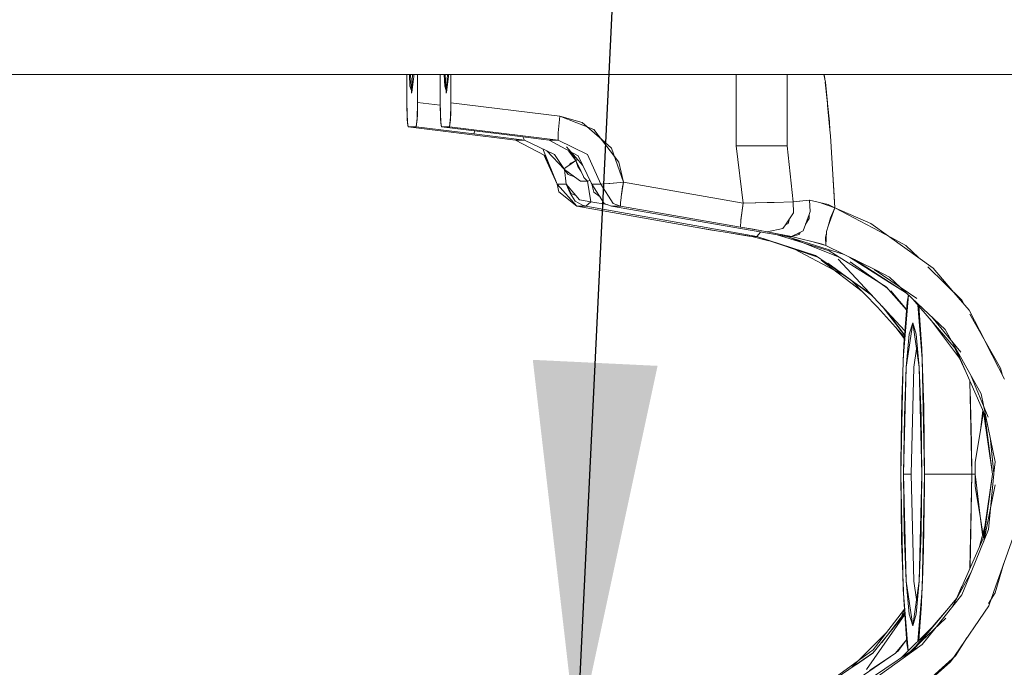
# Model space of a CAD drawing. Units: millimetres. Extents: x 984 to 8602, y -1525 to 1707.
# Drawn here: x 3903 to 4033, y 266 to 352 of the extents above; entities that cross this region are included whole.
import ezdxf

# ---------------------------------------------------------------- set-up
doc = ezdxf.new("R2010")
doc.units = ezdxf.units.MM
doc.layers.add('1', color=7, linetype='Continuous', true_color=0xffffff)
doc.dimstyles.get("Standard").update_dxf_attribs({"dimtxt": 0.18, "dimasz": 0.18, "dimexe": 0.18, "dimexo": 0.0625, "dimgap": 0.09, "dimtad": 0, "dimtih": 1, "dimtoh": 1, "dimdec": 4, "dimzin": 0, "dimdsep": 46, "dimtxsty": 'Standard', "dimcen": 0.09, "dimadec": 0, "dimazin": 0, "dimtfac": 1, "dimtdec": 4, "dimtofl": 0, "dimtmove": 0, "dimatfit": 3, "dimfxl": 1, "dimtolj": 1, "dimtzin": 0, "dimarcsym": 0})

msp = doc.modelspace()

# ---------------------------------------------------------------- linework, layer by layer
at = {"layer": '1', "color": 18, "linetype": 'Continuous', "lineweight": 13}
for p, q in [((4683.208572, 344.449987), (3704.999938, 344.449987)), ((3954.173088, 340.700299), (3954.173088, 344.449997)), ((3954.173088, 340.700299), (3954.173088, 344.449997)), ((3954.591513, 342.894316), (3954.51719, 344.449997)), ((3954.790115, 341.971517), (3954.640968, 344.449997)), ((3954.790115, 341.971517), (3954.939263, 344.449997)), ((3954.848766, 342.044175), (3955.080271, 344.18726)), ((3955.086108, 344.449997), (3955.080271, 344.18726)), ((3955.602169, 344.449997), (3955.602169, 340.747803)), ((3955.602169, 344.449997), (3955.602169, 340.747803)), ((3958.549261, 344.449997), (3958.549261, 340.747803)), ((3958.549261, 340.747803), (3958.549261, 344.449997)), ((3959.162712, 342.894316), (3959.088281, 344.449997)), ((3959.361076, 341.971517), (3959.212022, 344.449997)), ((3959.361076, 341.971517), (3959.510224, 344.449997)), ((3959.419727, 342.044175), (3959.651232, 344.18726)), ((3959.657069, 344.449997), (3959.651232, 344.18726)), ((3959.978342, 344.449997), (3959.978342, 340.700299)), ((3959.978342, 344.449997), (3959.978342, 340.700299)), ((3997.512579, 335.028976), (3997.512579, 344.449997)), ((3997.512579, 344.449997), (3997.512579, 335.028976)), ((4004.244328, 344.449997), (4004.244328, 335.028917)), ((4004.244328, 344.449997), (4004.244328, 335.028917)), ((4009.261131, 343.431354), (4009.080811, 344.449997)), ((4009.175165, 343.916984), (4009.117626, 344.449997)), ((4009.261131, 343.431354), (4009.524276, 340.683654)), ((3954.591513, 342.894316), (3954.770099, 342.304146)), ((3954.770099, 342.304146), (3954.803491, 342.193794)), ((3954.803491, 342.193794), (3954.848766, 342.044175)), ((3959.162712, 342.894316), (3959.341057, 342.304395)), ((3959.341057, 342.304395), (3959.374459, 342.19391)), ((3959.374459, 342.19391), (3959.419727, 342.044175)), ((4009.793758, 338.187814), (4009.228548, 343.422568)), ((3954.173088, 340.700299), (3954.262495, 338.019103)), ((3954.228401, 338.469148), (3954.173088, 340.700299)), ((3955.602169, 340.747803), (3955.546618, 338.490844)), ((3955.602169, 340.747803), (3955.57332, 339.055628)), ((3955.602169, 340.747803), (3958.558211, 340.384189)), ((3958.558211, 340.384189), (3955.602169, 340.747803)), ((3958.604813, 338.490844), (3958.549261, 340.747803)), ((3958.549261, 340.747803), (3958.638668, 338.039517)), ((3959.978342, 340.700299), (3959.923029, 338.469148)), ((3959.950209, 339.036494), (3959.978342, 340.700299)), ((3959.978342, 340.700299), (3974.293709, 338.952363)), ((3959.978342, 340.700299), (3974.293709, 338.952363)), ((4009.524276, 340.683654), (4009.552956, 340.384185)), ((4009.860762, 337.16857), (4009.552956, 340.384185)), ((3954.228401, 338.469148), (3954.362631, 337.548971)), ((3955.411196, 337.548971), (3955.57332, 339.055628)), ((3955.546141, 338.48837), (3955.411196, 337.548971)), ((3955.546141, 338.48837), (3955.546618, 338.490844)), ((3958.605051, 338.48837), (3958.604813, 338.490844)), ((3958.740234, 337.548971), (3958.605051, 338.48837)), ((3959.788799, 337.548971), (3959.933211, 338.879843)), ((3959.923029, 338.469148), (3959.788799, 337.548971)), ((3959.933211, 338.879843), (3959.950209, 339.036494)), ((3974.081039, 336.740375), (3974.293709, 338.952363)), ((3974.081039, 336.740375), (3974.293709, 338.952363)), ((3977.271318, 338.09182), (3974.293709, 338.952363)), ((3978.805542, 337.173283), (3974.293709, 338.952363)), ((3954.262495, 338.019103), (3954.362631, 337.548971)), ((3955.411196, 337.548971), (3954.362631, 337.548971)), ((3968.467464, 335.801007), (3954.362631, 337.548971)), ((3954.362631, 337.548971), (3955.411196, 337.548971)), ((3968.467464, 335.801007), (3954.362631, 337.548971)), ((3955.411196, 337.548971), (3963.011503, 336.614072)), ((3963.011503, 336.614072), (3955.411196, 337.548971)), ((3958.638668, 338.039517), (3958.740234, 337.548971)), ((3958.740234, 337.548971), (3966.340542, 336.614072)), ((3959.788799, 337.548971), (3958.740234, 337.548971)), ((3966.340542, 336.614072), (3958.740234, 337.548971)), ((3958.740234, 337.548971), (3959.788799, 337.548971)), ((3974.104166, 335.801005), (3959.788799, 337.548971)), ((3974.104166, 335.801005), (3959.788799, 337.548971)), ((3963.011503, 336.614072), (3963.11809, 337.01046)), ((3963.11809, 337.01046), (3963.011503, 336.614072)), ((3979.832172, 335.864037), (3977.271318, 338.09182)), ((3978.805542, 337.173283), (3982.075214, 332.883865)), ((4009.860762, 337.16857), (4009.793758, 338.187814)), ((4009.937763, 336.36415), (4009.860762, 337.16857)), ((3963.011503, 336.614072), (3969.66958, 335.800141)), ((3966.340542, 336.614072), (3972.901821, 335.800111)), ((3966.340542, 336.614072), (3972.901797, 335.801008)), ((3968.467464, 335.801007), (3968.467474, 335.800976)), ((3968.467474, 335.801005), (3969.662511, 335.801005)), ((3969.662511, 335.801005), (3968.467474, 335.801005)), ((3968.46755, 335.800966), (3968.467474, 335.800976)), ((3972.332954, 333.779573), (3968.46755, 335.800966)), ((3969.462505, 336.226776), (3969.66955, 335.801009)), ((3969.669317, 335.801038), (3969.668983, 335.802174)), ((3969.66958, 335.801005), (3969.669317, 335.801038)), ((3969.66958, 335.800141), (3969.669327, 335.801005)), ((3969.669327, 335.801005), (3969.669551, 335.801005)), ((3969.669551, 335.801005), (3969.669327, 335.801005)), ((3969.6698, 335.800839), (3973.609686, 333.882034)), ((3972.90128, 335.801072), (3972.901821, 335.800111)), ((3972.901797, 335.801008), (3972.901821, 335.800946)), ((3974.104165, 335.801005), (3972.901821, 335.801005)), ((3974.104165, 335.801005), (3972.901821, 335.801005)), ((3972.9021, 335.800854), (3972.901821, 335.800946)), ((3976.728439, 333.722979), (3972.9021, 335.800854)), ((3974.081039, 336.740375), (3974.104165, 335.801005)), ((3974.081039, 336.740375), (3974.104166, 335.801005)), ((3974.104165, 335.801005), (3974.104166, 335.800976)), ((3977.94424, 333.897954), (3974.104166, 335.801005)), ((3977.944613, 333.89768), (3974.104166, 335.800976)), ((3981.116772, 334.74648), (3979.832172, 335.864037)), ((4010.498047, 326.890498), (4009.937763, 336.36415)), ((3972.081682, 334.626203), (3973.952532, 329.99593)), ((3972.606193, 334.370756), (3974.946499, 331.920058)), ((3975.213437, 334.928562), (3977.340537, 332.453456)), ((3975.475765, 334.403237), (3976.405255, 333.132731)), ((3981.116772, 334.74648), (3982.674599, 330.24475)), ((3997.512579, 335.028976), (3998.453379, 327.477843)), ((3997.512579, 335.028976), (4001.348019, 335.028946)), ((4000.031948, 335.028946), (3997.512579, 335.028976)), ((3998.453379, 327.477843), (3997.512579, 335.028976)), ((4001.348019, 335.028946), (4000.031948, 335.028946)), ((4002.193451, 335.028946), (4001.348019, 335.028946)), ((4002.193451, 335.028946), (4003.841877, 335.028917)), ((4002.203164, 335.028946), (4003.278732, 335.028917)), ((4003.841877, 335.028917), (4003.278732, 335.028917)), ((4003.841877, 335.028917), (4004.244328, 335.028917)), ((4005.046365, 327.671667), (4004.244328, 335.028917)), ((4004.244328, 335.028917), (4005.047798, 327.671975)), ((3972.216592, 333.840425), (3973.952532, 329.99593)), ((3972.332954, 333.779573), (3973.408054, 331.343489)), ((3973.609686, 333.882034), (3974.946428, 331.920132)), ((3975.48685, 332.46804), (3976.403709, 333.129702)), ((3975.696515, 334.28336), (3976.200581, 333.633304)), ((3975.770473, 332.755685), (3976.403709, 333.129702)), ((3976.200581, 333.633304), (3976.405255, 333.132731)), ((3976.403709, 333.129702), (3976.405859, 333.131254)), ((3976.405255, 333.132731), (3976.405859, 333.131254)), ((3976.659717, 333.245663), (3976.405859, 333.131254)), ((3976.667209, 333.236944), (3976.405859, 333.131254)), ((3976.673841, 332.314253), (3976.405859, 333.131254)), ((3976.405964, 333.131034), (3976.405859, 333.131254)), ((3976.405936, 333.131018), (3976.405964, 333.131034)), ((3977.101771, 331.675464), (3976.405964, 333.131034)), ((3976.406218, 333.131415), (3976.406227, 333.131403)), ((3976.728439, 333.722979), (3978.5254, 329.99599)), ((3977.944613, 333.897769), (3979.712248, 329.995871)), ((3977.944613, 333.89768), (3979.712248, 329.995871)), ((3975.02923, 332.137793), (3974.946499, 331.920058)), ((3975.393295, 331.255645), (3974.946499, 331.920058)), ((3974.946502, 331.92003), (3974.946499, 331.920028)), ((3975.139141, 329.995871), (3974.946502, 331.92003)), ((3975.139141, 329.995871), (3974.946502, 331.92003)), ((3974.946516, 331.920045), (3974.946511, 331.92004)), ((3976.262666, 330.959489), (3974.946516, 331.920045)), ((3975.02923, 332.137793), (3975.48685, 332.46804)), ((3975.770473, 332.755685), (3975.48685, 332.46804)), ((3975.692901, 332.677012), (3975.709613, 332.6288)), ((3976.673841, 332.314253), (3977.101771, 331.675464)), ((3982.075214, 332.883865), (3982.674837, 330.24475)), ((4010.384083, 329.207957), (4010.153976, 332.708284)), ((3975.393295, 331.255645), (3976.262666, 330.959489)), ((3977.014303, 330.410928), (3976.262666, 330.959489)), ((3977.429152, 330.990613), (3977.101771, 331.675464)), ((3977.429152, 330.990613), (3977.48971, 330.863863)), ((3977.48971, 330.863863), (3977.971315, 330.378056)), ((3978.284793, 330.495022), (3977.971315, 330.378056)), ((3978.289145, 330.485996), (3977.971315, 330.37746)), ((3982.493612, 331.042374), (3982.409034, 331.012165)), ((3973.952532, 329.99593), (3975.139141, 329.995871)), ((3975.139141, 329.995871), (3973.952532, 329.99593)), ((3976.561546, 327.11786), (3973.952532, 329.99593)), ((3974.203348, 328.985572), (3973.952539, 329.995931)), ((3975.798221, 328.758781), (3975.139141, 329.995871)), ((3975.669861, 328.811586), (3975.139141, 329.995871)), ((3975.139141, 329.995871), (3976.421809, 328.502249)), ((3977.014303, 330.410928), (3977.971315, 330.37746)), ((3977.970084, 330.379298), (3977.971315, 330.37746)), ((3977.971218, 330.377463), (3977.971315, 330.37743)), ((3978.188276, 329.050332), (3977.971315, 330.37746)), ((3977.971315, 330.37743), (3978.411645, 327.68384)), ((3978.036691, 329.977563), (3978.036683, 329.977565)), ((3978.036691, 329.977563), (3978.036683, 329.977565)), ((3978.562063, 329.850869), (3978.453688, 330.144725)), ((3978.787422, 328.958839), (3978.5254, 329.99599)), ((3978.5254, 329.99599), (3979.712248, 329.995871)), ((3978.5254, 329.99599), (3980.154276, 327.464402)), ((3979.712248, 329.995871), (3978.5254, 329.99599)), ((3980.093002, 330.032527), (3979.712248, 329.995871)), ((3979.712248, 329.995871), (3981.3416, 327.465028)), ((3980.093002, 330.032527), (3980.879954, 330.097214)), ((3980.108321, 330.030245), (3981.365681, 330.139369)), ((3980.879954, 330.097214), (3982.674837, 330.24475)), ((3981.365681, 330.139369), (3982.674599, 330.24475)), ((3982.404936, 328.314018), (3982.674837, 330.24475)), ((3982.404936, 328.314018), (3982.576609, 329.662472)), ((3982.576609, 329.662472), (3982.674837, 330.24475)), ((3998.453379, 327.477843), (3982.674837, 330.24475)), ((3982.674837, 330.24475), (3998.453379, 327.477843)), ((4010.384083, 329.207957), (4010.498047, 326.890498)), ((3976.561546, 327.11786), (3974.203348, 328.985572)), ((3975.669861, 328.811586), (3976.333857, 327.753395)), ((3976.421809, 328.502249), (3975.669861, 328.811586)), ((3976.421809, 328.502249), (3976.89867, 327.946961)), ((3976.89867, 327.946961), (3978.411472, 327.683693)), ((3978.188276, 329.050332), (3978.411645, 327.68384)), ((3979.605631, 328.317102), (3978.787422, 328.958839)), ((3978.942156, 328.820258), (3978.93322, 328.844487)), ((3978.942156, 328.820258), (3978.933701, 328.84411)), ((3978.991061, 328.799122), (3978.942156, 328.820258)), ((3982.304096, 327.591062), (3982.38802, 328.193009)), ((3982.38802, 328.193009), (3982.404936, 328.314018)), ((4005.046368, 327.671677), (4007.172585, 327.895939)), ((4006.279469, 327.805459), (4007.136822, 327.898324)), ((4007.136822, 327.898324), (4007.173061, 327.896297)), ((4007.172584, 327.895939), (4007.172585, 327.895969)), ((4007.176197, 327.895533), (4007.172585, 327.895969)), ((4007.282734, 326.385498), (4007.172585, 327.895939)), ((4009.615421, 327.301532), (4007.173061, 327.896297)), ((3976.333857, 327.753395), (3977.297306, 327.232718)), ((3976.561546, 327.11786), (3977.748394, 327.11786)), ((3976.561546, 327.11786), (3992.108107, 324.351132)), ((3976.561546, 327.11786), (3992.108107, 324.351132)), ((3977.748394, 327.11786), (3976.561546, 327.11786)), ((3977.297306, 327.232718), (3977.748394, 327.118427)), ((3977.748394, 327.11786), (3977.747728, 327.118595)), ((3977.749546, 327.117648), (3977.748156, 327.11646)), ((4000.22459, 323.096633), (3977.748156, 327.11646)), ((3978.341495, 327.623853), (3977.748394, 327.118427)), ((3977.748394, 327.11786), (3977.749551, 327.117653)), ((3978.411211, 327.68347), (3977.749551, 327.117653)), ((3978.411472, 327.683693), (3978.41144, 327.683665)), ((3980.536365, 327.329342), (3978.411674, 327.683866)), ((3978.416475, 327.682856), (3980.537332, 327.329)), ((3980.154276, 327.464402), (3981.134653, 327.11786)), ((3981.134415, 327.11646), (3981.135495, 327.11786)), ((4004.187107, 323.096603), (3981.134415, 327.11646)), ((3982.321262, 327.11786), (3981.134653, 327.11786)), ((3981.134653, 327.11786), (4004.187107, 323.096603)), ((3982.321262, 327.11786), (3981.134653, 327.11786)), ((3981.3416, 327.465028), (3982.321254, 327.118097)), ((3982.295036, 327.450782), (3982.29146, 327.353716)), ((3982.29146, 327.353716), (3982.321501, 327.118009)), ((3982.295036, 327.450782), (3982.306048, 327.537273)), ((3982.304096, 327.591062), (3982.32116, 327.120684)), ((3982.320951, 327.118204), (3982.321262, 327.11786)), ((3982.321254, 327.118097), (3982.321262, 327.11786)), ((3998.099804, 324.351132), (3982.321262, 327.11786)), ((3998.099804, 324.351132), (3982.321262, 327.11786)), ((3998.118401, 325.208545), (3998.453379, 327.477843)), ((3998.127222, 325.289994), (3998.453379, 327.477843)), ((4001.605511, 327.56713), (3998.453379, 327.477843)), ((4001.771927, 327.567071), (3998.453379, 327.477843)), ((4001.605511, 327.56713), (4002.52533, 327.593207)), ((4001.771927, 327.567071), (4002.487659, 327.591807)), ((4002.52533, 327.593207), (4002.487659, 327.591807)), ((4002.52533, 327.593207), (4005.046368, 327.671647)), ((4002.52533, 327.593207), (4005.046368, 327.671617)), ((4005.046354, 327.671617), (4005.046361, 327.671647)), ((4005.046364, 327.671662), (4005.046368, 327.671677)), ((4005.058289, 326.209724), (4005.046368, 327.671617)), ((4006.279469, 327.805459), (4005.047798, 327.671975)), ((4008.754298, 327.511233), (4010.498047, 326.890498)), ((4009.615421, 327.301532), (4010.498047, 326.890498)), ((4009.644754, 324.450007), (4010.498047, 326.890498)), ((4009.945869, 325.568348), (4010.498047, 326.890498)), ((4015.231133, 324.833363), (4010.498047, 326.890498)), ((4010.498047, 326.890498), (4017.995358, 322.926462)), ((3998.126432, 325.262956), (3998.127222, 325.289994)), ((4004.015011, 324.659076), (4004.525815, 325.418295)), ((4004.383564, 324.802518), (4004.525815, 325.418295)), ((4004.525815, 325.418295), (4005.058289, 326.209724)), ((4006.324291, 323.842376), (4007.136069, 325.996338)), ((4006.663789, 324.743197), (4007.126331, 325.489789)), ((4007.126331, 325.489789), (4007.136069, 325.996338)), ((4007.136069, 325.996338), (4007.282734, 326.385498)), ((4009.644754, 324.450007), (4009.945869, 325.568348)), ((3992.108107, 324.351132), (3995.213985, 323.814064)), ((3994.322062, 323.964536), (3992.108107, 324.351132)), ((3998.118401, 325.208545), (3998.099804, 324.351132)), ((3999.242306, 324.148864), (3998.099804, 324.351132)), ((4000.687599, 323.886365), (3998.099804, 324.351132)), ((3999.746325, 324.055417), (3999.242306, 324.148864)), ((4001.586437, 323.714256), (3999.746325, 324.055417)), ((4003.685474, 324.169278), (4001.586437, 323.714256)), ((4003.685474, 324.169278), (4004.015011, 324.659076)), ((4004.015011, 324.659076), (4004.383564, 324.802518)), ((4009.410858, 323.781043), (4009.644754, 324.450007)), ((4015.231133, 324.833363), (4017.582149, 323.144937)), ((3994.322062, 323.964536), (3995.832205, 323.714256)), ((3995.213985, 323.814064), (3995.832205, 323.714256)), ((3995.831966, 323.713869), (3995.832712, 323.714173)), ((3995.831966, 323.713869), (3999.592543, 323.096633)), ((3995.83309, 323.714327), (3995.832205, 323.714256)), ((3995.832205, 323.714256), (3999.197483, 323.163569)), ((3999.197483, 323.163569), (3999.592543, 323.096603)), ((3999.592543, 323.096603), (4000.22459, 323.096603)), ((4001.818211, 322.559272), (3999.592543, 323.096603)), ((4000.22459, 323.096603), (3999.592543, 323.096603)), ((3999.76989, 323.177954), (4000.22459, 323.096603)), ((4000.22459, 323.096603), (4000.719436, 323.701285)), ((4000.22459, 323.096633), (4000.719477, 323.701278)), ((4000.22459, 323.096603), (4007.967472, 320.598811)), ((4008.28305, 320.379483), (4000.22459, 323.096603)), ((4000.687599, 323.886365), (4001.586437, 323.714256)), ((4001.587105, 323.714129), (4001.586437, 323.714256)), ((4001.586437, 323.713869), (4004.477501, 323.159963)), ((4001.587105, 323.714129), (4001.588684, 323.714743)), ((4004.819393, 323.096603), (4001.588213, 323.713917)), ((4009.76944, 321.222037), (4002.902214, 323.320659)), ((4004.819393, 323.096603), (4004.187107, 323.096603)), ((4004.187107, 323.096603), (4011.734207, 320.744916)), ((4004.187107, 323.096603), (4004.819393, 323.096603)), ((4004.477501, 323.159963), (4004.819393, 323.096633)), ((4011.150178, 320.351013), (4004.723788, 322.929373)), ((4006.009195, 323.686232), (4004.819393, 323.096633)), ((4004.844638, 323.091548), (4004.819393, 323.096603)), ((4008.710861, 322.134793), (4004.820957, 323.097408)), ((4005.805016, 323.356539), (4004.824381, 323.099105)), ((4005.659851, 323.513117), (4005.849948, 323.429092)), ((4005.78836, 323.576799), (4005.917512, 323.53819)), ((4006.009195, 323.686232), (4005.805016, 323.356539)), ((4005.8559, 323.610268), (4005.944966, 323.58252)), ((4006.324291, 323.842376), (4006.009195, 323.686232)), ((4009.264946, 323.037833), (4009.401915, 323.547753)), ((4009.264946, 323.037833), (4009.340002, 321.937321)), ((4009.410858, 323.780388), (4009.340002, 321.937321)), ((4009.410858, 323.780388), (4009.410858, 323.781043)), ((4017.582149, 323.144937), (4017.692566, 323.065639)), ((4023.444176, 318.935335), (4017.692566, 323.065639)), ((4017.995358, 322.926462), (4019.855976, 321.942896)), ((4010.345824, 318.730069), (4005.188529, 321.422881)), ((4009.339809, 321.932316), (4007.498288, 322.434862)), ((4008.710861, 322.134793), (4009.339847, 321.933291)), ((4008.955245, 322.056502), (4009.069009, 322.006217)), ((4009.299065, 322.53756), (4009.36232, 322.517853)), ((4009.29978, 322.527082), (4009.36196, 322.508493)), ((4009.339847, 321.933291), (4009.339809, 321.932316)), ((4009.339809, 321.932316), (4015.937328, 318.660557)), ((4021.509542, 320.32462), (4019.855976, 321.942896)), ((4008.233369, 320.414011), (4006.434496, 321.093337)), ((4009.480476, 319.547266), (4007.967472, 320.598811)), ((4017.266273, 316.492736), (4009.76944, 321.222037)), ((4019.740157, 310.714565), (4010.937214, 320.148677)), ((4012.432976, 320.398391), (4017.710209, 317.062646)), ((4014.118562, 315.869985), (4008.690834, 319.984704)), ((4015.220962, 315.557785), (4009.480476, 319.547266)), ((4009.578242, 319.587628), (4015.471637, 315.289137)), ((4012.543201, 319.792122), (4017.477076, 316.25534)), ((4013.098645, 320.068281), (4020.070132, 315.567288)), ((4027.223587, 314.732522), (4022.740788, 319.119651)), ((4026.190859, 315.74321), (4023.444176, 318.935335)), ((4011.594427, 318.078128), (4010.345824, 318.730069)), ((4021.286488, 314.949512), (4015.702085, 318.777216)), ((4015.937328, 318.660557), (4017.726898, 317.773253)), ((4017.726898, 317.773253), (4025.042534, 310.886174)), ((4016.13903, 313.821554), (4012.694966, 317.313284)), ((4017.266273, 316.492736), (4019.948037, 313.47265)), ((4019.797919, 315.743037), (4017.710209, 317.062646)), ((4014.280531, 316.211359), (4015.408153, 315.357172)), ((4017.885685, 315.962434), (4019.95102, 313.512235)), ((4019.510269, 306.980699), (4020.211296, 315.434393)), ((4020.198175, 315.446746), (4020.022392, 314.459175)), ((4020.79874, 314.869985), (4020.743138, 314.933708)), ((4020.79874, 314.869985), (4020.74837, 314.928781)), ((4028.185368, 313.425243), (4026.190859, 315.74321)), ((4019.677047, 309.877245), (4016.13903, 313.821554)), ((4016.736983, 313.933065), (4019.697021, 310.142251)), ((4019.602776, 308.891833), (4020.022392, 314.459175)), ((4021.582603, 313.954979), (4020.79874, 314.869985)), ((4021.428308, 314.135088), (4022.018909, 306.993008)), ((4021.554176, 313.988163), (4021.955967, 308.334202)), ((4021.582603, 313.954979), (4026.497841, 308.217257)), ((4027.542114, 314.172815), (4027.223587, 314.732522)), ((4019.698238, 310.158402), (4017.193062, 313.444286)), ((4023.23663, 312.586287), (4027.099609, 307.904571)), ((4028.185368, 313.425243), (4030.252252, 309.410644)), ((4032.328129, 305.762976), (4028.280603, 312.875165)), ((4019.65827, 309.628115), (4018.545778, 311.138424)), ((4019.917011, 305.927426), (4020.764828, 311.767042)), ((4020.764828, 311.768025), (4020.30611, 310.250252)), ((4020.764828, 311.768025), (4021.224022, 310.250252)), ((4020.764828, 311.767042), (4021.613121, 305.927426)), ((4020.765125, 311.767042), (4020.764828, 311.767042)), ((4026.925817, 307.118419), (4023.084642, 312.201599)), ((4019.666247, 309.733954), (4019.482884, 310.093705)), ((4019.917011, 305.928051), (4020.30611, 310.250252)), ((4021.224022, 310.250252), (4021.613121, 305.928051)), ((4025.042534, 310.886174), (4027.451038, 306.550413)), ((4019.602776, 308.891833), (4019.332409, 301.694512)), ((4030.252252, 309.410644), (4030.443668, 309.038848)), ((4032.858372, 304.347873), (4030.443668, 309.038848)), ((4020.915031, 305.927426), (4021.264076, 308.330236)), ((4021.955967, 308.334202), (4022.222996, 300.599605)), ((4026.322396, 308.42206), (4027.817444, 305.192133)), ((4026.497841, 308.217257), (4027.817444, 305.192133)), ((4019.214153, 291.82896), (4019.510269, 306.980699)), ((4019.917011, 305.927426), (4019.565582, 291.82896)), ((4019.658089, 299.502462), (4019.917011, 305.928051)), ((4020.915031, 305.927426), (4020.563602, 291.82896)), ((4020.915031, 305.928081), (4020.915005, 305.927426)), ((4021.613121, 305.928051), (4021.613146, 305.927426)), ((4021.613121, 305.927426), (4021.964073, 291.82896)), ((4021.613146, 305.927426), (4021.872997, 299.459368)), ((4022.018909, 306.993008), (4022.315502, 291.82896)), ((4029.758453, 302.396357), (4027.451038, 306.550413)), ((4027.817444, 305.192133), (4030.237675, 299.643874)), ((4030.706882, 299.327046), (4028.348847, 304.934083)), ((4032.328129, 305.762976), (4032.517549, 305.009979)), ((4028.293291, 304.101277), (4028.533459, 291.82896)), ((4028.514862, 295.93727), (4028.316521, 302.914266)), ((4029.758453, 302.396357), (4031.598568, 293.445379)), ((4019.332409, 301.694512), (4019.217491, 293.430597)), ((4019.658089, 299.502462), (4019.565582, 291.82896)), ((4021.872997, 299.459368), (4021.964073, 291.82896)), ((4022.222996, 300.599605), (4022.315502, 291.82896)), ((4029.672204, 297.595401), (4029.992562, 300.205782)), ((4030.069605, 300.029165), (4029.672204, 297.595401)), ((4031.259537, 291.82896), (4030.072835, 300.021762)), ((4031.259537, 291.82896), (4030.237675, 299.643874)), ((4029.672204, 297.595401), (4028.990269, 293.419093)), ((4028.514862, 295.93727), (4028.533459, 291.82896)), ((4031.457364, 291.949543), (4031.017835, 296.270273)), ((4019.217491, 293.430597), (4019.214153, 291.82896)), ((4028.96452, 291.82896), (4028.990269, 293.419093)), ((4031.598568, 293.445379), (4031.457364, 291.949543)), ((4019.30666, 283.058316), (4019.214153, 291.82896)), ((4019.511223, 276.664913), (4019.214153, 291.82896)), ((4019.565582, 291.82896), (4020.563602, 291.82896)), ((4020.563602, 291.82896), (4019.565582, 291.82896)), ((4019.917011, 277.730495), (4019.565582, 291.82896)), ((4019.657135, 284.198552), (4019.565582, 291.82896)), ((4020.915031, 277.730495), (4020.563602, 291.82896)), ((4021.613121, 277.730495), (4021.964073, 291.82896)), ((4021.872044, 284.155458), (4021.964073, 291.82896)), ((4022.315502, 291.82896), (4022.019386, 276.677221)), ((4022.312641, 290.227324), (4022.315502, 291.82896)), ((4028.533459, 291.82896), (4022.315502, 291.82896)), ((4028.533459, 291.82896), (4022.315502, 291.82896)), ((4028.291763, 279.469959), (4028.533459, 291.82896)), ((4028.445244, 286.958456), (4028.533459, 291.82896)), ((4028.96452, 291.82896), (4028.533459, 291.82896)), ((4028.533459, 291.82896), (4028.96452, 291.82896)), ((4028.992176, 290.189058), (4028.96452, 291.82896)), ((4028.96452, 291.82896), (4029.688708, 285.934475)), ((4030.035395, 283.423674), (4031.259537, 291.82896)), ((4031.259537, 291.82896), (4030.144215, 283.670425)), ((4031.448364, 291.854203), (4030.757427, 284.533322)), ((4031.457364, 291.949543), (4031.448364, 291.854203)), ((4030.110493, 282.963292), (4031.610012, 290.448606)), ((4022.197723, 281.963408), (4022.312641, 290.227324)), ((4029.6278, 286.306441), (4028.992176, 290.189058)), ((4028.310754, 279.513021), (4028.445244, 286.958456)), ((4031.044903, 287.579293), (4030.982398, 287.315676)), ((4030.282506, 285.120407), (4029.53615, 282.291628)), ((4029.998358, 284.043451), (4029.6278, 286.306441)), ((4029.688708, 285.934475), (4029.945602, 283.843502)), ((4019.917011, 277.729869), (4019.657135, 284.198552)), ((4021.872044, 284.155458), (4021.613146, 277.730495)), ((4030.757427, 284.533322), (4028.535366, 279.140651)), ((4030.179782, 283.9306), (4030.08772, 283.542322)), ((4034.215927, 284.165561), (4031.657696, 276.982993)), ((4019.30666, 283.058316), (4019.573689, 275.323778)), ((4026.554585, 275.530875), (4030.144215, 283.670425)), ((4022.041333, 277.800211), (4022.197723, 281.963408)), ((4032.775028, 280.120048), (4031.606197, 276.200622)), ((4028.563088, 279.117305), (4025.903412, 274.294674)), ((4027.226925, 275.963873), (4028.535366, 279.140651)), ((4020.764828, 271.890879), (4019.917011, 277.730495)), ((4020.30611, 273.407668), (4019.917011, 277.729869)), ((4021.613121, 277.730495), (4020.764828, 271.890879)), ((4021.264076, 275.327685), (4020.915031, 277.730495)), ((4021.613121, 277.729869), (4021.224022, 273.407668)), ((4021.982388, 276.231063), (4022.041333, 277.800211)), ((4020.17921, 268.582026), (4019.511223, 276.664913)), ((4022.019386, 276.677221), (4021.452912, 269.846099)), ((4021.927357, 274.766088), (4021.982388, 276.231063)), ((4026.510289, 275.47644), (4026.833534, 276.189238)), ((4027.236198, 277.076446), (4026.833534, 276.189238)), ((4031.606197, 276.200622), (4030.722113, 274.789266)), ((4031.079691, 275.360106), (4031.657696, 276.982993)), ((4019.983768, 269.55986), (4019.573689, 275.323778)), ((4021.927357, 274.766088), (4021.564907, 269.957248)), ((4027.226925, 275.963873), (4023.668289, 271.475762)), ((4026.511372, 275.47883), (4025.462934, 274.216099)), ((4026.554585, 275.530875), (4026.511372, 275.47883)), ((4030.768394, 274.486065), (4031.079691, 275.360106)), ((4019.706179, 273.461543), (4015.526295, 268.251836)), ((4016.28828, 269.658357), (4019.663791, 274.057332)), ((4016.691208, 269.688874), (4019.698879, 273.564149)), ((4019.307437, 273.254418), (4019.670588, 273.961793)), ((4021.18163, 269.176582), (4025.462934, 274.216099)), ((4025.462934, 274.216099), (4021.660805, 269.63684)), ((4026.346684, 268.009216), (4030.768394, 274.486065)), ((4019.712062, 273.37885), (4014.669895, 266.120493)), ((4020.764828, 271.889925), (4020.30611, 273.407668)), ((4020.764828, 271.889925), (4021.224022, 273.407668)), ((4021.920681, 269.836366), (4025.11549, 272.865981)), ((4012.795204, 266.467904), (4017.38155, 271.083108)), ((4023.349347, 271.728198), (4019.272672, 267.682341)), ((4020.765116, 271.890879), (4020.764828, 271.890879)), ((4022.026539, 269.404978), (4023.668289, 271.475762)), ((4015.55872, 268.707305), (4016.28828, 269.658357)), ((4019.949308, 270.044226), (4018.507004, 268.251896)), ((4018.736839, 268.465638), (4019.950037, 270.033972)), ((4021.660805, 269.63684), (4019.652714, 267.708024)), ((4021.920681, 269.836366), (4019.748468, 267.776475)), ((4019.983768, 269.55986), (4020.144486, 268.547564)), ((4027.903458, 270.289554), (4026.407719, 267.901748)), ((4013.076338, 266.594503), (4015.613003, 268.359908)), ((4015.55872, 268.707305), (4013.627289, 267.305225)), ((4013.735055, 263.915107), (4020.48369, 268.506195)), ((4022.026539, 269.404978), (4014.008522, 263.673216)), ((4015.076637, 265.980154), (4018.609325, 268.379049)), ((4020.095002, 268.024199), (4021.03138, 268.878788)), ((4021.477602, 269.416198), (4021.03138, 268.878788)), ((4013.627289, 267.305225), (4008.444786, 263.543099)), ((4010.293484, 262.680084), (4018.507004, 268.251896)), ((4015.526295, 268.251836), (4013.212796, 266.689471)), ((4026.407719, 267.901748), (4018.476555, 260.840017)), ((4018.723488, 260.918587), (4025.737762, 267.117053)), ((4025.737762, 267.117053), (4026.065162, 267.596744)), ((4026.065162, 267.596744), (4026.346684, 268.009216)), ((4007.539272, 262.857527), (4013.073444, 266.595364)), ((4013.212796, 266.689471), (4013.073444, 266.595364))]:
    msp.add_line(p, q, dxfattribs=at)

# ---------------------------------------------------------------- leaders
msp.add_leader([(3976.561546, 256.54006), (3994.239064, 623.173656), (4094.239064, 623.173656)], dimstyle='Standard', override={"dimasz": 50}, dxfattribs=at)

doc.saveas('drawing.dxf')
